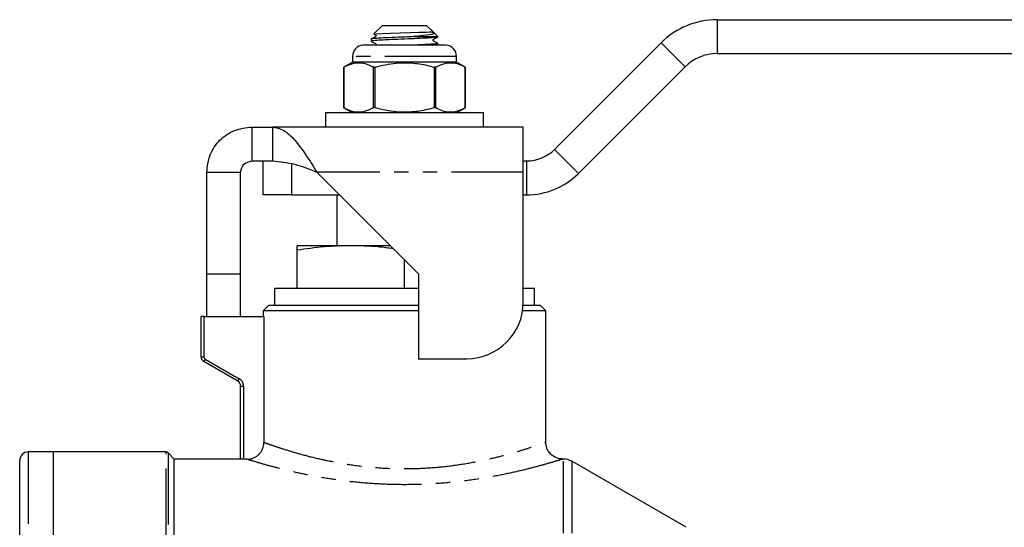
# Model space of a CAD drawing. Extents: x 101 to 307, y 35 to 281.
# Drawn here: x 118 to 205, y 235 to 280 of the extents above; entities that cross this region are included whole.
import ezdxf

# ---------------------------------------------------------------- set-up
doc = ezdxf.new("R2010")
doc.units = 0
doc.linetypes.add('PHANTOM', pattern=[12.7, 6.35, -1.27, 1.27, -1.27, 1.27, -1.27])
doc.layers.get('0').update_dxf_attribs({"linetype": 'CONTINUOUS'})

msp = doc.modelspace()

# ---------------------------------------------------------------- linework, layer by layer
at = {"color": 7, "linetype": 'CONTINUOUS'}
for p, q in [((150.437, 279.901), (149.676, 279.14)), ((150.437, 279.901), (152.387, 279.901)), ((152.387, 279.901), (154.337, 279.901)), ((154.913, 279.326), (154.337, 279.901)), ((180.037, 280.401), (222.387, 280.401)), ((153.222, 278.901), (155.337, 278.901)), ((155.337, 278.901), (154.913, 279.326)), ((155.251, 278.901), (155.337, 278.872)), ((152.387, 278.151), (148.712, 278.151)), ((149.437, 278.68), (149.437, 278.498)), ((156.062, 278.151), (152.387, 278.151)), ((155.337, 278.151), (155.337, 278.305)), ((165.662, 268.926), (175.087, 278.351)), ((147.787, 277.154), (147.787, 276.651)), ((156.987, 276.651), (156.987, 277.154)), ((180.037, 277.401), (222.387, 277.401)), ((147.787, 276.651), (147.012, 276.204)), ((147.012, 276.204), (147.012, 272.599)), ((147.013, 276.204), (147.012, 276.204)), ((147.013, 272.599), (147.013, 276.204)), ((152.387, 276.651), (147.787, 276.651)), ((149.78, 276.204), (149.621, 276.204)), ((149.621, 276.204), (149.621, 272.599)), ((149.78, 272.599), (149.78, 276.204)), ((156.987, 276.651), (152.387, 276.651)), ((154.995, 276.204), (154.995, 272.599)), ((155.154, 276.204), (154.995, 276.204)), ((155.154, 272.599), (155.154, 276.204)), ((157.762, 276.204), (156.987, 276.651)), ((157.762, 272.599), (157.762, 276.204)), ((157.762, 276.204), (157.762, 276.204)), ((157.762, 276.204), (157.762, 272.599)), ((167.784, 266.805), (177.208, 276.23)), ((145.387, 272.151), (145.387, 270.901)), ((159.387, 272.151), (145.387, 272.151)), ((147.012, 272.599), (147.787, 272.151)), ((147.013, 272.599), (147.012, 272.599)), ((149.78, 272.599), (149.621, 272.599)), ((155.154, 272.599), (154.995, 272.599)), ((156.987, 272.151), (157.762, 272.599)), ((157.762, 272.599), (157.762, 272.599)), ((159.387, 270.901), (159.387, 272.151)), ((138.887, 270.901), (138.887, 267.901)), ((138.887, 270.901), (140.712, 270.901)), ((140.712, 270.901), (140.712, 267.901)), ((162.887, 270.901), (140.712, 270.901)), ((162.887, 266.901), (162.887, 270.901)), ((138.887, 267.901), (140.712, 267.901)), ((139.887, 264.901), (139.887, 267.901)), ((162.887, 267.901), (163.187, 267.901)), ((134.887, 266.901), (137.887, 266.901)), ((134.887, 257.903), (134.887, 266.901)), ((137.887, 257.903), (137.887, 266.901)), ((144.639, 266.901), (153.637, 257.903)), ((162.887, 255.403), (162.887, 266.901)), ((142.387, 264.901), (139.887, 264.901)), ((142.387, 264.901), (146.639, 264.901)), ((146.387, 264.901), (146.387, 260.401)), ((162.887, 264.901), (163.187, 264.901)), ((147.637, 260.401), (142.887, 260.401)), ((142.887, 256.651), (142.887, 260.007)), ((151.139, 260.401), (147.637, 260.401)), ((152.387, 256.651), (152.387, 259.153)), ((134.887, 257.903), (137.887, 257.903)), ((134.887, 254.151), (134.887, 257.903)), ((137.887, 254.151), (137.887, 257.903)), ((153.637, 257.903), (153.637, 250.403)), ((140.887, 256.651), (140.887, 255.151)), ((140.887, 256.651), (152.387, 256.651)), ((152.387, 256.651), (153.637, 256.651)), ((162.887, 256.651), (163.887, 256.651)), ((163.887, 255.151), (163.887, 256.651)), ((140.387, 255.151), (139.887, 254.651)), ((139.887, 254.651), (139.887, 254.151)), ((153.637, 254.651), (139.887, 254.651)), ((140.387, 255.151), (153.637, 255.151)), ((164.887, 254.651), (162.831, 254.651)), ((162.881, 255.151), (164.387, 255.151)), ((164.887, 254.651), (164.387, 255.151)), ((164.887, 243.011), (164.887, 254.651)), ((134.387, 250.584), (134.387, 254.151)), ((134.637, 254.151), (134.387, 254.151)), ((134.637, 254.151), (139.95, 254.151)), ((139.95, 254.151), (139.95, 243.003)), ((137.637, 248.419), (134.637, 250.151)), ((153.637, 250.403), (157.887, 250.403)), ((137.887, 241.514), (137.887, 247.986)), ((118.337, 158.901), (118.337, 241.401)), ((121.337, 242.151), (119.087, 242.151)), ((131.284, 242.151), (121.337, 242.151)), ((121.337, 200.151), (121.337, 242.151)), ((132.012, 241.526), (131.461, 242.078)), ((137.887, 241.526), (132.012, 241.526)), ((132.012, 200.151), (132.012, 241.526)), ((138.448, 241.507), (138.137, 241.507)), ((166.444, 241.526), (166.342, 241.526)), ((177.307, 235.486), (167.194, 241.325))]:
    msp.add_line(p, q, dxfattribs=at)
at = {"color": 8, "linetype": 'PHANTOM'}
for p, q in [((180.037, 280.401), (180.037, 277.401)), ((175.087, 278.351), (177.208, 276.23)), ((156.987, 277.154), (147.787, 277.154)), ((165.662, 268.926), (167.784, 266.805)), ((142.387, 267.651), (142.387, 264.901)), ((163.187, 267.901), (163.187, 264.901)), ((162.887, 266.901), (144.639, 266.901)), ((134.637, 254.151), (134.637, 250.584)), ((134.387, 250.584), (134.637, 250.584)), ((134.762, 250.368), (137.762, 248.636)), ((137.887, 247.986), (138.137, 247.986)), ((138.137, 247.986), (138.137, 241.507)), ((119.087, 242.151), (119.087, 158.151)), ((131.284, 158.151), (131.284, 242.151)), ((131.461, 242.078), (131.461, 158.224)), ((166.444, 158.776), (166.444, 241.526)), ((167.194, 241.325), (167.194, 158.977)), ((177.307, 200.151), (177.307, 235.486))]:
    msp.add_line(p, q, dxfattribs=at)
at = {"color": 7, "linetype": 'CONTINUOUS', "flags": 128}
msp.add_lwpolyline([(149.695, 279.126), (149.674, 279.133), (149.909, 279.16), (150.419, 279.187), (151.149, 279.214), (151.998, 279.241), (152.88, 279.267), (153.686, 279.292), (154.034, 279.302), (154.333, 279.31), (154.591, 279.318), (154.813, 279.324), (154.892, 279.326), (154.913, 279.325), (154.896, 279.321), (154.856, 279.301), (154.857, 279.299), (154.858, 279.298), (154.858, 279.297), (154.859, 279.296), (154.86, 279.295), (154.861, 279.294), (154.863, 279.293), (154.871, 279.288), (154.893, 279.279), (154.956, 279.256), (155.016, 279.177), (154.796, 279.095), (154.318, 279.018), (153.598, 278.937), (153.222, 278.901), (153.222, 278.901)], dxfattribs=at)
at = {"color": 8, "linetype": 'PHANTOM', "flags": 128}
for points in [[(134.637, 250.151), (134.64, 250.155), (134.647, 250.168), (134.659, 250.188), (134.674, 250.215), (134.693, 250.247), (134.715, 250.285), (134.738, 250.325), (134.762, 250.368)], [(137.637, 248.419), (137.64, 248.423), (137.647, 248.436), (137.659, 248.456), (137.674, 248.483), (137.693, 248.515), (137.715, 248.553), (137.738, 248.593), (137.762, 248.636)]]:
    msp.add_lwpolyline(points, dxfattribs=at)
at = {"color": 7, "linetype": 'CONTINUOUS'}
for centre, radius, start, end in [((180.037, 273.401), 7, 90, 135), ((148.787, 277.154), 1, 94.30122, 180), ((155.987, 277.154), 1, 0, 85.69878), ((180.037, 273.401), 4, 90, 135), ((163.187, 271.401), 3.5, 270, 315), ((163.187, 271.401), 6.5, 270, 315), ((157.887, 255.403), 5, 270, 0), ((134.887, 250.584), 0.5, 180, 240), ((137.387, 247.986), 0.5, 0, 60), ((119.087, 241.401), 0.75, 90, 180), ((131.284, 241.901), 0.25, 45, 90), ((166.444, 240.026), 1.5, 60, 90)]:
    msp.add_arc(centre, radius, start, end, dxfattribs=at)
at = {"color": 8, "linetype": 'PHANTOM'}
for centre, radius, start, end in [((134.887, 250.584), 0.25, 180, 240), ((137.387, 247.986), 0.75, 0, 60)]:
    msp.add_arc(centre, radius, start, end, dxfattribs=at)
at = {"color": 7, "linetype": 'CONTINUOUS'}
for points, knots in [([(153.222, 278.901), (152.949, 278.89), (152.298, 278.864), (151.243, 278.821), (150.248, 278.774), (149.63, 278.727), (149.364, 278.696), (149.439, 278.68), (149.44, 278.68)], [0, 0, 0, 0, 0.152392, 0.363691, 0.57499, 0.786288, 0.997587, 1, 1, 1, 1]), ([(155.298, 278.864), (155.257, 278.851), (155.168, 278.823), (154.51, 278.778), (153.535, 278.731), (152.373, 278.685), (151.218, 278.638), (150.231, 278.591), (149.611, 278.544), (149.361, 278.51), (149.462, 278.492), (149.478, 278.489)], [0, 0, 0, 0, 0.103263, 0.228258, 0.353254, 0.478249, 0.603244, 0.728239, 0.853234, 0.97823, 1, 1, 1, 1]), ([(149.689, 279.114), (149.691, 279.113), (149.732, 279.091), (149.789, 279.072), (149.845, 279.025), (149.86, 278.993), (149.863, 278.965), (149.86, 278.937), (149.847, 278.905), (149.774, 278.841), (149.628, 278.79), (149.507, 278.723), (149.446, 278.689)], [0, 0, 0, 0, 0.010614, 0.187337, 0.235358, 0.288601, 0.316282, 0.343825, 0.396097, 0.442528, 0.715705, 1, 1, 1, 1]), ([(155.323, 278.316), (155.263, 278.348), (155.17, 278.397), (155.054, 278.456), (154.993, 278.488), (154.954, 278.505), (154.928, 278.531), (154.914, 278.562), (154.912, 278.59), (154.915, 278.619), (154.93, 278.651), (154.986, 278.697), (155.128, 278.752), (155.248, 278.819), (155.329, 278.864)], [0, 0, 0, 0, 0.21319, 0.326163, 0.384248, 0.414039, 0.447752, 0.485554, 0.505448, 0.525428, 0.56387, 0.598596, 0.726428, 1, 1, 1, 1]), ([(149.446, 278.489), (149.527, 278.444), (149.646, 278.378), (149.789, 278.322), (149.845, 278.275), (149.86, 278.243), (149.863, 278.215), (149.86, 278.187), (149.852, 278.163), (149.841, 278.153), (149.839, 278.151)], [0, 0, 0, 0, 0.491399, 0.71954, 0.78154, 0.850263, 0.885998, 0.921555, 0.989036, 1, 1, 1, 1]), ([(155.286, 278.316), (155.306, 278.312), (155.415, 278.293), (155.166, 278.259), (154.618, 278.217), (153.92, 278.182), (153.456, 278.162), (153.222, 278.151)], [0, 0, 0, 0, 0.064129, 0.348945, 0.63376, 0.815238, 1, 1, 1, 1]), ([(147.013, 276.204), (147.247, 276.32), (147.72, 276.554), (148.406, 276.626), (149.045, 276.496), (149.428, 276.302), (149.621, 276.204)], [0, 0, 0, 0, 0.272954, 0.551964, 0.774221, 1, 1, 1, 1]), ([(149.78, 276.204), (150.396, 276.351), (151.46, 276.604), (153.029, 276.605), (154.149, 276.429), (154.799, 276.256), (154.995, 276.204)], [0, 0, 0, 0, 0.358625, 0.618255, 0.884887, 1, 1, 1, 1]), ([(155.154, 276.204), (155.388, 276.32), (155.86, 276.554), (156.546, 276.626), (157.186, 276.496), (157.569, 276.302), (157.762, 276.204)], [0, 0, 0, 0, 0.272954, 0.551964, 0.774221, 1, 1, 1, 1]), ([(149.621, 272.599), (149.387, 272.483), (148.914, 272.248), (148.229, 272.177), (147.589, 272.307), (147.206, 272.501), (147.013, 272.599)], [0, 0, 0, 0, 0.2729535, 0.5519643, 0.7742206, 1, 1, 1, 1]), ([(154.995, 272.599), (154.799, 272.547), (154.161, 272.377), (153.041, 272.199), (151.471, 272.196), (150.396, 272.452), (149.78, 272.599)], [0, 0, 0, 0, 0.115113, 0.375066, 0.641374, 1, 1, 1, 1]), ([(157.762, 272.599), (157.528, 272.483), (157.055, 272.248), (156.369, 272.177), (155.73, 272.307), (155.347, 272.501), (155.154, 272.599)], [0, 0, 0, 0, 0.272954, 0.551964, 0.774221, 1, 1, 1, 1]), ([(134.887, 266.901), (134.948, 267.425), (135.068, 268.474), (135.993, 269.796), (137.315, 270.721), (138.363, 270.841), (138.887, 270.901)], [0, 0, 0, 0, 0.25, 0.5, 0.75, 1, 1, 1, 1]), ([(140.712, 270.901), (141.04, 270.841), (141.694, 270.721), (142.676, 269.796), (143.658, 268.474), (144.312, 267.425), (144.639, 266.901)], [0, 0, 0, 0, 0.25, 0.5, 0.75, 1, 1, 1, 1]), ([(137.887, 266.901), (137.951, 267.171), (138.077, 267.712), (138.617, 267.838), (138.887, 267.901)], [0, 0, 0, 0, 0.5, 1, 1, 1, 1]), ([(140.712, 267.901), (141.367, 267.838), (142.676, 267.712), (143.985, 267.171), (144.639, 266.901)], [0, 0, 0, 0, 0.5, 1, 1, 1, 1]), ([(147.637, 260.401), (146.845, 260.382), (145.256, 260.343), (143.678, 260.12), (142.887, 260.007)], [0, 0, 0, 0, 0.498791, 1, 1, 1, 1]), ([(142.887, 260.007), (142.887, 260.066), (142.887, 260.301), (142.887, 260.358), (142.887, 260.401)], [0, 0, 0, 0, 0.250306, 1, 1, 1, 1]), ([(151.414, 260.126), (150.951, 260.19), (149.697, 260.361), (148.434, 260.386), (147.637, 260.401)], [0, 0, 0, 0, 0.369472, 1, 1, 1, 1]), ([(138.448, 241.507), (138.547, 241.507), (138.644, 241.517), (138.835, 241.555), (138.931, 241.583), (139.112, 241.658), (139.199, 241.704), (139.362, 241.812), (139.439, 241.875), (139.578, 242.013), (139.64, 242.088), (139.75, 242.251), (139.797, 242.338), (139.91, 242.609), (139.95, 242.805), (139.95, 243.003)], [0, 0, 0, 0, 0.125, 0.125, 0.25, 0.25, 0.375, 0.375, 0.5, 0.5, 0.625, 0.625, 0.75, 0.75, 1, 1, 1, 1]), ([(166.342, 241.536), (166.293, 241.536), (166.12, 241.532), (165.793, 241.63), (165.415, 241.85), (165.109, 242.202), (164.918, 242.599), (164.904, 242.885), (164.897, 243.016)], [0, 0, 0, 0, 0.063922, 0.226368, 0.438346, 0.627903, 0.82892, 1, 1, 1, 1]), ([(138.137, 241.507), (138.071, 241.507), (138.007, 241.508), (137.915, 241.511), (137.887, 241.513), (137.887, 241.514)], [0, 0, 0, 0, 0.5, 0.5, 1, 1, 1, 1])]:
    msp.add_open_spline(points, degree=3, knots=knots, dxfattribs=at)
at = {"color": 8, "linetype": 'PHANTOM'}
for points, knots in [([(139.95, 243.003), (140.039, 242.971), (140.23, 242.901), (140.926, 242.657), (141.951, 242.322), (143.277, 241.931), (144.803, 241.544), (146.521, 241.19), (148.36, 240.908), (150.338, 240.72), (152.388, 240.654), (154.481, 240.722), (156.528, 240.92), (158.484, 241.23), (160.232, 241.605), (161.751, 242.002), (162.974, 242.37), (163.925, 242.684), (164.555, 242.905), (164.877, 243.022), (164.853, 243.014), (164.844, 243.011)], [0, 0, 0, 0, 0.048667, 0.104293, 0.161685, 0.216124, 0.272057, 0.323966, 0.377228, 0.429581, 0.483512, 0.53747, 0.593187, 0.64879, 0.706091, 0.759794, 0.814925, 0.866719, 0.919906, 0.972383, 1, 1, 1, 1]), ([(166.342, 241.512), (166.351, 241.515), (166.379, 241.524), (166.026, 241.412), (165.317, 241.198), (164.262, 240.897), (162.883, 240.54), (161.198, 240.16), (159.228, 239.795), (157.06, 239.498), (154.752, 239.303), (153.167, 239.258), (151.616, 239.259), (150.095, 239.301), (147.916, 239.478), (145.842, 239.75), (143.933, 240.088), (142.204, 240.465), (140.73, 240.838), (139.564, 241.166), (138.764, 241.408), (138.549, 241.476), (138.448, 241.507)], [0, 0, 0, 0, 0.02516, 0.078299, 0.129299, 0.181754, 0.235107, 0.289914, 0.345874, 0.403455, 0.458324, 0.514808, 0.515891, 0.568594, 0.622734, 0.674997, 0.728583, 0.782739, 0.838383, 0.89321, 0.949798, 1, 1, 1, 1])]:
    msp.add_open_spline(points, degree=3, knots=knots, dxfattribs=at)

doc.saveas('drawing.dxf')
